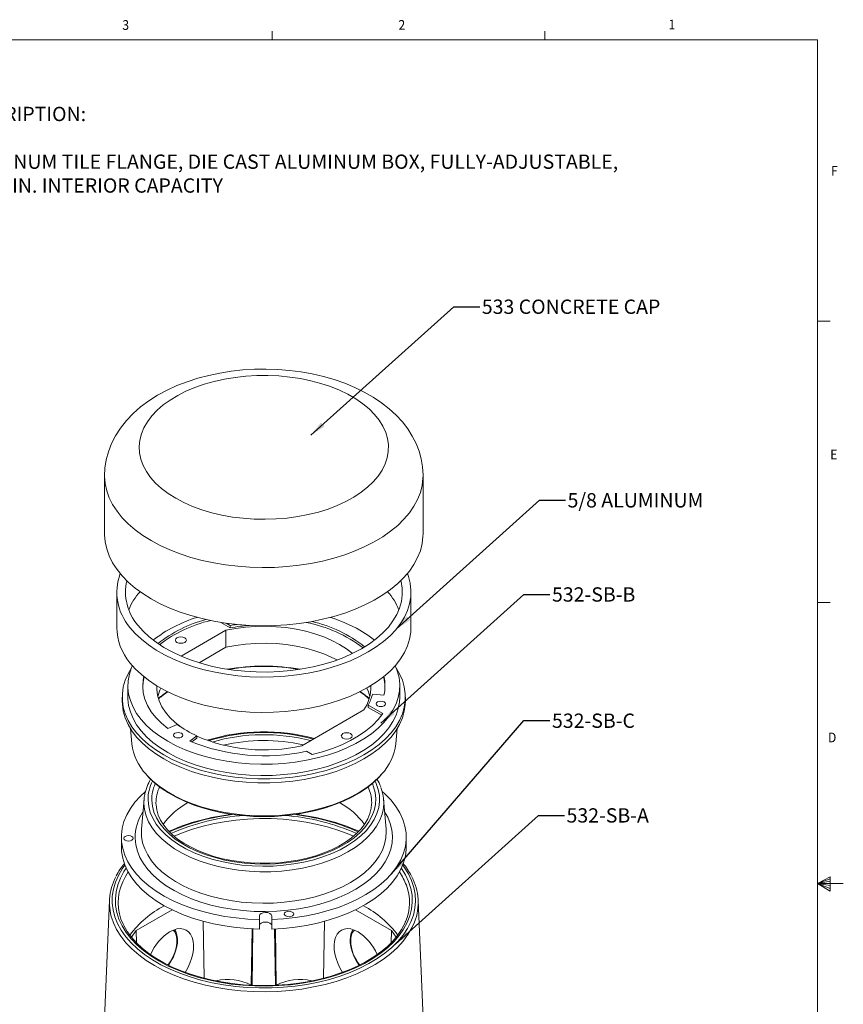
# Model space of a CAD drawing. Units: inches. Extents: x 0.3 to 21.8, y 0.2 to 16.9.
# Drawn here: x 13.8 to 21.8, y 7.4 to 16.9 of the extents above; entities that cross this region are included whole.
import ezdxf

# ---------------------------------------------------------------- set-up
doc = ezdxf.new("R2010")
doc.units = ezdxf.units.IN
doc.header["$MEASUREMENT"] = 0
doc.layers.add('01) Title Block Frame', color=7, linetype='Continuous')
doc.layers.add('NOTES', color=5, linetype='Continuous')
doc.layers.add('DRAWING', color=7, linetype='Continuous', lineweight=15)
doc.styles.add('SLDTEXTSTYLE0', font='TXT', dxfattribs={"width": 0.75})
doc.styles.add('SLDTEXTSTYLE1', font='TXT', dxfattribs={"width": 0.605})
doc.dimstyles.new('SLDDIMSTYLE2', dxfattribs={"dimtxt": 0.12, "dimasz": 0.156, "dimexe": 0, "dimexo": 0.0625, "dimgap": 0.03, "dimtad": 0, "dimtih": 1, "dimtoh": 1, "dimdec": 4, "dimzin": 12, "dimdsep": 46, "dimtxsty": 'Standard', "dimsah": 1, "dimcen": 0.09, "dimadec": 0, "dimazin": 0, "dimtfac": 1, "dimtdec": 0, "dimtofl": 0, "dimtmove": 0, "dimatfit": 3, "dimfxl": 1, "dimtolj": 1, "dimtzin": 12, "dimarcsym": 0})
doc.dimstyles.new('SLDDIMSTYLE6', dxfattribs={"dimtxt": 0.12, "dimasz": 0.156, "dimexe": 0, "dimexo": 0.0625, "dimgap": 0.03, "dimtad": 0, "dimtih": 1, "dimtoh": 1, "dimdec": 0, "dimzin": 12, "dimdsep": 46, "dimtxsty": 'Standard', "dimsah": 1, "dimcen": 0.09, "dimadec": 0, "dimazin": 0, "dimtfac": 1, "dimtdec": 4, "dimtofl": 0, "dimtmove": 0, "dimatfit": 3, "dimfxl": 1, "dimtolj": 1, "dimtzin": 12, "dimarcsym": 0})

# ---------------------------------------------------------------- blocks, each defined once
blk = doc.blocks.new('SW_NOTE_2')
at = {"color": 0, "linetype": 'Continuous', "lineweight": 0, "insert": (0, 0.1776), "char_height": 0.137795, "attachment_point": 1, "style": 'SLDTEXTSTYLE0'}
blk.add_mtext('DESCRIPTION:\\P\\PALUMINUM TILE FLANGE, DIE CAST ALUMINUM BOX, FULLY-ADJUSTABLE, \\P32 CU IN. INTERIOR CAPACITY', dxfattribs=at)

msp = doc.modelspace()

# ---------------------------------------------------------------- linework, layer by layer
at = {"layer": '01) Title Block Frame', "linetype": 'Continuous', "lineweight": 0}
for p, q in [((16.27288, 16.660601), (16.27288, 16.7454)), ((18.89788, 16.660601), (18.89788, 16.7454)), ((0.52288, 16.660601), (21.52288, 16.660601)), ((21.52288, 0.410601), (21.52288, 16.660601)), ((21.52288, 13.951601), (21.64788, 13.951601)), ((21.52288, 11.243601), (21.64788, 11.243601)), ((21.52288, 8.535601), (21.64687, 8.601141)), ((21.64687, 8.582675), (21.52288, 8.535601)), ((21.64687, 8.558725), (21.52288, 8.535601)), ((21.64687, 8.516351), (21.52288, 8.535601)), ((21.64687, 8.489637), (21.52288, 8.535601)), ((21.64687, 8.462331), (21.52288, 8.535601)), ((21.52288, 8.535601), (21.77288, 8.535601)), ((21.64687, 8.601141), (21.64687, 8.462331))]:
    msp.add_line(p, q, dxfattribs=at)
at = {"layer": '01) Title Block Frame', "linetype": 'Continuous', "lineweight": 15}
for p, q in [((15.691137, 16.660601), (21.52288, 16.660601)), ((21.52288, 16.660601), (21.52288, 12.139396))]:
    msp.add_line(p, q, dxfattribs=at)
at = {"layer": 'DRAWING', "linetype": 'Continuous', "lineweight": 15}
for p, q in [((14.659644, 12.464376), (14.659644, 11.903684)), ((17.726311, 11.903684), (17.726311, 12.464376)), ((14.776311, 11.342534), (14.776311, 11.002309)), ((17.609644, 11.002309), (17.609644, 11.342534)), ((15.870491, 10.999092), (15.780269, 11.051176)), ((15.870491, 11.020866), (15.831309, 11.043485)), ((15.870491, 10.999092), (15.870491, 11.020866)), ((15.395567, 10.725643), (15.828358, 10.975488)), ((15.828358, 10.81218), (15.828358, 10.975488)), ((15.568832, 10.662358), (15.828358, 10.81218)), ((14.883885, 10.441159), (14.883885, 10.332287)), ((17.50207, 10.332287), (17.50207, 10.441159)), ((17.23823, 10.359834), (17.349191, 10.351201)), ((14.829644, 10.332287), (14.829644, 10.292944)), ((17.339815, 10.172644), (17.197169, 10.254992)), ((17.197169, 10.233217), (17.197169, 10.254992)), ((17.556311, 10.292944), (17.556311, 10.332287)), ((17.156281, 10.208894), (16.557597, 9.863282)), ((17.328673, 10.157301), (17.197169, 10.233217)), ((15.269403, 10.029653), (15.358038, 10.069145)), ((14.907662, 10.030521), (14.922428, 9.880916)), ((15.548561, 9.959159), (15.480152, 9.907991)), ((15.548561, 9.937384), (15.548561, 9.959159)), ((17.463528, 9.880916), (17.478293, 10.030521)), ((15.548561, 9.937384), (15.498535, 9.899966)), ((16.603375, 9.810702), (16.65811, 9.779104)), ((15.039785, 9.348887), (15.015241, 9.060856)), ((15.154311, 9.313336), (15.154397, 9.306141)), ((17.231337, 9.299288), (17.231644, 9.313874)), ((17.370714, 9.060856), (17.34617, 9.348887)), ((17.372041, 9.036189), (17.370714, 9.060856)), ((14.820978, 8.981814), (14.820978, 8.889273)), ((17.564978, 8.889273), (17.564978, 8.981814)), ((14.706014, 8.374216), (14.641016, 6.854857)), ((17.744939, 6.854857), (17.679941, 8.374216)), ((15.310809, 8.282664), (14.964849, 8.082945)), ((17.421106, 8.082945), (17.075146, 8.282664)), ((15.617645, 7.624904), (15.60944, 8.172444)), ((16.151167, 8.223973), (16.151924, 8.19013)), ((16.151924, 8.19013), (16.151924, 8.097589)), ((16.269389, 8.191005), (16.268633, 8.224848)), ((16.268633, 8.132306), (16.268633, 8.224848)), ((16.269389, 8.098464), (16.269389, 8.191005)), ((16.76831, 7.624903), (16.776515, 8.172444)), ((14.966912, 7.965488), (14.964849, 8.082945)), ((16.072667, 7.557917), (16.080788, 8.099887)), ((16.080575, 7.553352), (16.08876, 8.099523)), ((16.269389, 8.098464), (16.268633, 8.132306)), ((16.30538, 7.553352), (16.297196, 8.099523)), ((16.313289, 7.557917), (16.305167, 8.099887)), ((17.41906, 7.96646), (17.421106, 8.082945)), ((17.467741, 8.020227), (17.421106, 8.082945))]:
    msp.add_line(p, q, dxfattribs=at)
at = {"layer": 'DRAWING', "linetype": 'Continuous', "lineweight": 15, "flags": 128}
for points in [[(17.725985, 12.463813), (17.726286, 12.47045), (17.721501, 12.548278), (17.708583, 12.624996), (17.687736, 12.700239), (17.659113, 12.773757), (17.622806, 12.845339), (17.578856, 12.914779), (17.527278, 12.981846), (17.46811, 13.046251), (17.40148, 13.107631), (17.327667, 13.165559), (17.247126, 13.219584), (17.160461, 13.269287), (17.068367, 13.314327), (16.971611, 13.35444), (16.870889, 13.389475), (16.76682, 13.419353), (16.659986, 13.444031), (16.55094, 13.463482), (16.44022, 13.477691), (16.328353, 13.486647), (16.215864, 13.490346), (16.10327, 13.488784), (15.991098, 13.481965), (15.879881, 13.469895), (15.770126, 13.452581), (15.662333, 13.430031), (15.557001, 13.402246), (15.45463, 13.369223), (15.355729, 13.330956), (15.260834, 13.287437), (15.170521, 13.238675), (15.085428, 13.18472), (15.006359, 13.125779), (14.934097, 13.06217), (14.869407, 12.994377), (14.812945, 12.92304), (14.765177, 12.848882), (14.726342, 12.772637), (14.696492, 12.694984), (14.675541, 12.616532), (14.663329, 12.537821), (14.659887, 12.464148)], [(15.34445, 12.246711), (15.272777, 12.29192), (15.208306, 12.34061), (15.151542, 12.392398), (15.102928, 12.446879), (15.062846, 12.503628), (15.031608, 12.5622), (15.009459, 12.622136), (14.996573, 12.682968), (14.993051, 12.744219), (14.99892, 12.80541), (15.014134, 12.866062), (15.038573, 12.925701), (15.072048, 12.983859), (15.114296, 13.040082), (15.164985, 13.09393), (15.22372, 13.14498), (15.290041, 13.192834), (15.363428, 13.237117), (15.443308, 13.277483), (15.529055, 13.313615), (15.619998, 13.34523), (15.715426, 13.372082), (15.814591, 13.39396), (15.916717, 13.410693), (16.021005, 13.42215), (16.12664, 13.428242), (16.232793, 13.42892), (16.338635, 13.424179), (16.443337, 13.414056), (16.54608, 13.398632), (16.646059, 13.378025), (16.742492, 13.352399), (16.834624, 13.321952), (16.921735, 13.286924), (17.003142, 13.247589), (17.078209, 13.204254), (17.146347, 13.157258), (17.207024, 13.10697), (17.259764, 13.053784), (17.304156, 12.998114), (17.339851, 12.940397), (17.36657, 12.881085), (17.384105, 12.820642), (17.392317, 12.759541), (17.391143, 12.69826), (17.380591, 12.637278), (17.360745, 12.577074), (17.331759, 12.518118), (17.293861, 12.460871), (17.247347, 12.405782), (17.192581, 12.353282), (17.129992, 12.303781), (17.060069, 12.257667), (16.983361, 12.215301), (16.900466, 12.177015), (16.812034, 12.143108), (16.718758, 12.113846), (16.621366, 12.089457), (16.520622, 12.070132), (16.417314, 12.056024), (16.312249, 12.047241), (16.206252, 12.043853), (16.10015, 12.045886), (15.994775, 12.053325), (15.890951, 12.066111), (15.789491, 12.084144), (15.691189, 12.107284), (15.596814, 12.135348), (15.507104, 12.168117), (15.422763, 12.205335), (15.34445, 12.246711)], [(15.108747, 11.838463), (15.027988, 11.888848), (14.954235, 11.942695), (14.887932, 11.99968), (14.829478, 12.059459), (14.779224, 12.121673), (14.737472, 12.185949), (14.704474, 12.251898), (14.680428, 12.319126), (14.665479, 12.387227), (14.659716, 12.455793), (14.659644, 12.464213)], [(17.726311, 12.463994), (17.725662, 12.43863), (17.717598, 12.370143), (17.700364, 12.302221), (17.674064, 12.235275), (17.638857, 12.169707), (17.594954, 12.105911), (17.54262, 12.044271), (17.482169, 11.985158), (17.413964, 11.928926), (17.338416, 11.875915), (17.25598, 11.826443), (17.16715, 11.780807), (17.072462, 11.739283), (16.972484, 11.702119), (16.867818, 11.66954), (16.759094, 11.641741), (16.646965, 11.618889), (16.532105, 11.601122), (16.415207, 11.588547), (16.296971, 11.581239), (16.17811, 11.579243), (16.059339, 11.582569), (15.941371, 11.591199), (15.824917, 11.605081), (15.710676, 11.62413), (15.599335, 11.648233), (15.491565, 11.677244), (15.388014, 11.710989), (15.289303, 11.749265), (15.196027, 11.791841), (15.108747, 11.838463)], [(15.108747, 11.277771), (15.027988, 11.328157), (14.954235, 11.382004), (14.887932, 11.438988), (14.829478, 11.498767), (14.779224, 11.560982), (14.737472, 11.625257), (14.704474, 11.691207), (14.680428, 11.758435), (14.665479, 11.826536), (14.659716, 11.895101), (14.659644, 11.903684)], [(17.726311, 11.903684), (17.725662, 11.877939), (17.717598, 11.809451), (17.700364, 11.74153), (17.674064, 11.674584), (17.638857, 11.609016), (17.594954, 11.54522), (17.54262, 11.48358), (17.482169, 11.424466), (17.413964, 11.368235), (17.338416, 11.315224), (17.25598, 11.265752), (17.16715, 11.220116), (17.072462, 11.178592), (16.972484, 11.141428), (16.867818, 11.108849), (16.759094, 11.081049), (16.646965, 11.058198), (16.532105, 11.040431), (16.415207, 11.027856), (16.296971, 11.020548), (16.17811, 11.018551), (16.059339, 11.021878), (15.941371, 11.030508), (15.824917, 11.044389), (15.710676, 11.063439), (15.599335, 11.087541), (15.491565, 11.116552), (15.388014, 11.150297), (15.289303, 11.188573), (15.196027, 11.23115), (15.108747, 11.277771)], [(14.903751, 11.003533), (14.955185, 10.944745), (15.014645, 10.888536), (15.081748, 10.835272), (15.156057, 10.785298), (15.237091, 10.738937), (15.324324, 10.696491), (15.417191, 10.658235), (15.51509, 10.624417), (15.617384, 10.595256), (15.723412, 10.570942), (15.832485, 10.551631), (15.943895, 10.53745), (16.056922, 10.52849), (16.17083, 10.52481), (16.284882, 10.526433), (16.398339, 10.533348), (16.510463, 10.545512), (16.620528, 10.562844), (16.727821, 10.585233), (16.831644, 10.612534), (16.931326, 10.644568), (17.02622, 10.68113), (17.115709, 10.721981), (17.199214, 10.766856), (17.276194, 10.815465), (17.346148, 10.867492), (17.408623, 10.9226), (17.463215, 10.980431), (17.509569, 11.040611), (17.547384, 11.102748), (17.576415, 11.166441), (17.596474, 11.231276), (17.607431, 11.296833), (17.609214, 11.362686), (17.601813, 11.428408), (17.585275, 11.493573), (17.575537, 11.520911)], [(14.979588, 11.023474), (15.030092, 10.965979), (15.088752, 10.911125), (15.155157, 10.859297), (15.228842, 10.810859), (15.30929, 10.76615), (15.395936, 10.725484), (15.488173, 10.689146), (15.585353, 10.657391), (15.686796, 10.630442), (15.791789, 10.608487), (15.899596, 10.591682), (16.009461, 10.580143), (16.120613, 10.573952), (16.232273, 10.573152), (16.343657, 10.577748), (16.453985, 10.587709), (16.562481, 10.602965), (16.668386, 10.623408), (16.770956, 10.648895), (16.869472, 10.679248), (16.963243, 10.714253), (17.051611, 10.753665), (17.133956, 10.797207), (17.209701, 10.844575), (17.278314, 10.895435), (17.339315, 10.949432), (17.392275, 11.006186), (17.436822, 11.065299), (17.472645, 11.126357), (17.499492, 11.188931), (17.517175, 11.252582), (17.525569, 11.316864), (17.524617, 11.381327), (17.514323, 11.445517), (17.512544, 11.452861)], [(14.903751, 10.663308), (14.955185, 10.604519), (15.014645, 10.548311), (15.081748, 10.495047), (15.156057, 10.445072), (15.237091, 10.398712), (15.324324, 10.356266), (15.417191, 10.31801), (15.51509, 10.284192), (15.617384, 10.255031), (15.723412, 10.230716), (15.832485, 10.211406), (15.943895, 10.197225), (16.056922, 10.188265), (16.17083, 10.184585), (16.284882, 10.186207), (16.398339, 10.193123), (16.510463, 10.205286), (16.620528, 10.222619), (16.727821, 10.245008), (16.831644, 10.272308), (16.931326, 10.304343), (17.02622, 10.340904), (17.115709, 10.381755), (17.199214, 10.426631), (17.276194, 10.475239), (17.346148, 10.527266), (17.408623, 10.582374), (17.463215, 10.640206), (17.509569, 10.700385), (17.547384, 10.762523), (17.576415, 10.826216), (17.596474, 10.891051), (17.607431, 10.956607), (17.609644, 11.002309)], [(15.828358, 10.975488), (15.921978, 10.993041), (16.018073, 11.005355), (16.115766, 11.012318), (16.214163, 11.013865), (16.312368, 11.009983), (16.409481, 11.000707), (16.504618, 10.986121), (16.596908, 10.96636), (16.685509, 10.941603), (16.769612, 10.912076), (16.848448, 10.87805), (16.921298, 10.839835), (16.987496, 10.79778), (17.046437, 10.752268), (17.047263, 10.751561)], [(15.356757, 10.858855), (15.373952, 10.852222), (15.394234, 10.849893), (15.414516, 10.852222), (15.43171, 10.858855), (15.443199, 10.868781), (15.447234, 10.88049), (15.443199, 10.892198), (15.43171, 10.902125), (15.414516, 10.908757), (15.394234, 10.911086), (15.373952, 10.908757), (15.356757, 10.902125), (15.345268, 10.892198), (15.341234, 10.88049), (15.345268, 10.868781), (15.356757, 10.858855)], [(17.118646, 10.975536), (17.193813, 10.928293), (17.258735, 10.880005)], [(15.828358, 10.81218), (15.921978, 10.829733), (16.018073, 10.842047), (16.115766, 10.84901), (16.214163, 10.850557), (16.312368, 10.846675), (16.409481, 10.837399), (16.504618, 10.822813), (16.596908, 10.803052), (16.685509, 10.778295), (16.769612, 10.748768), (16.848448, 10.714742), (16.898372, 10.689358)], [(17.458429, 10.634663), (17.478253, 10.584658), (17.494704, 10.521217), (17.501775, 10.4572), (17.499417, 10.393066), (17.487645, 10.32928), (17.466546, 10.266299), (17.43627, 10.204579), (17.397036, 10.144563), (17.349127, 10.086683), (17.292888, 10.031358), (17.228725, 9.978986), (17.157098, 9.929943), (17.078525, 9.884584), (16.993572, 9.843235), (16.90285, 9.806194), (16.807014, 9.773728), (16.706754, 9.746071), (16.602791, 9.723422), (16.495877, 9.705944), (16.386779, 9.693763), (16.276286, 9.686968), (16.165192, 9.685606), (16.054298, 9.689689), (15.944403, 9.699185), (15.8363, 9.714028), (15.730766, 9.734109), (15.628563, 9.759285), (15.530426, 9.789374), (15.437063, 9.824159), (15.349146, 9.863389), (15.26731, 9.906782), (15.192142, 9.954026), (15.124186, 10.004779), (15.06393, 10.058676), (15.011809, 10.115329), (14.968199, 10.17433), (14.933413, 10.235253), (14.907702, 10.29766), (14.891252, 10.361101), (14.88418, 10.425119), (14.886539, 10.489252), (14.89831, 10.553038), (14.91941, 10.616019), (14.927526, 10.634663)], [(17.469542, 10.608579), (17.499634, 10.556857), (17.527295, 10.493799), (17.545841, 10.429638), (17.555146, 10.364811), (17.555146, 10.299763), (17.545841, 10.234937), (17.527295, 10.170775), (17.499634, 10.107717), (17.463047, 10.046193), (17.417784, 9.986624), (17.364155, 9.929415), (17.302525, 9.874959), (17.233316, 9.823627), (17.157, 9.775769), (17.074099, 9.731713), (16.985179, 9.691759), (16.890848, 9.656181), (16.791749, 9.625221), (16.68856, 9.599092), (16.581986, 9.57797), (16.472755, 9.562002), (16.361612, 9.551295), (16.249317, 9.545924), (16.136638, 9.545924), (16.024343, 9.551295), (15.913201, 9.562002), (15.803969, 9.57797), (15.697395, 9.599092), (15.594206, 9.625221), (15.495108, 9.656181), (15.400776, 9.691759), (15.311856, 9.731713), (15.228955, 9.775769), (15.15264, 9.823627), (15.083431, 9.874959), (15.021801, 9.929415), (14.968171, 9.986624), (14.922908, 10.046193), (14.886322, 10.107717), (14.85866, 10.170775), (14.840114, 10.234937), (14.830809, 10.299763), (14.830809, 10.364811), (14.840114, 10.429638), (14.85866, 10.493799), (14.886322, 10.556857), (14.916413, 10.608579)], [(15.036496, 10.529957), (15.030246, 10.49643), (15.026373, 10.434238), (15.032459, 10.372105), (15.048455, 10.310561), (15.074222, 10.250133), (15.109541, 10.191335), (15.154111, 10.134671), (15.20755, 10.080623), (15.269403, 10.029653)], [(15.041086, 10.526234), (15.030246, 10.474656), (15.026463, 10.430272)], [(15.405398, 10.036186), (15.39846, 10.04099), (15.339518, 10.086501), (15.288371, 10.135053), (15.245486, 10.186201), (15.211254, 10.239479), (15.185989, 10.2944), (15.16992, 10.350462), (15.163196, 10.407154), (15.163622, 10.440417)], [(17.113445, 10.384128), (17.164458, 10.349282), (17.205033, 10.316467)], [(17.184077, 10.417945), (17.199966, 10.381061), (17.21322, 10.337731)], [(17.556311, 10.292944), (17.555146, 10.260419), (17.545841, 10.195593), (17.527295, 10.131432), (17.499634, 10.068374), (17.463047, 10.00685), (17.417784, 9.94728), (17.364155, 9.890072), (17.302525, 9.835616), (17.233316, 9.784283), (17.157, 9.736425), (17.074099, 9.692369), (16.985179, 9.652416), (16.890848, 9.616838), (16.791749, 9.585878), (16.68856, 9.559748), (16.581986, 9.538627), (16.472755, 9.522659), (16.361612, 9.511952), (16.249317, 9.50658), (16.136638, 9.50658), (16.024343, 9.511952), (15.913201, 9.522659), (15.803969, 9.538627), (15.697395, 9.559748), (15.594206, 9.585878), (15.495108, 9.616838), (15.400776, 9.652416), (15.311856, 9.692369), (15.228955, 9.736425), (15.15264, 9.784283), (15.083431, 9.835616), (15.021801, 9.890072), (14.968171, 9.94728), (14.922908, 10.00685), (14.886322, 10.068374), (14.85866, 10.131432), (14.840114, 10.195593), (14.830809, 10.260419), (14.829644, 10.292944)], [(17.50207, 10.332287), (17.499417, 10.284194), (17.487645, 10.220408), (17.466546, 10.157427), (17.43627, 10.095707), (17.397036, 10.03569), (17.349127, 9.977811), (17.292888, 9.922486), (17.228725, 9.870114), (17.157098, 9.821071), (17.078525, 9.775712), (16.993572, 9.734363), (16.90285, 9.697322), (16.807014, 9.664856), (16.706754, 9.637199), (16.602791, 9.61455), (16.495877, 9.597072), (16.386779, 9.584891), (16.276286, 9.578096), (16.165192, 9.576734), (16.054298, 9.580817), (15.944403, 9.590313), (15.8363, 9.605156), (15.730766, 9.625237), (15.628563, 9.650413), (15.530426, 9.680502), (15.437063, 9.715287), (15.349146, 9.754517), (15.26731, 9.79791), (15.192142, 9.845154), (15.124186, 9.895907), (15.06393, 9.949804), (15.011809, 10.006457), (14.968199, 10.065458), (14.933413, 10.126381), (14.907702, 10.188788), (14.891252, 10.252229), (14.88418, 10.316246), (14.883885, 10.332287)], [(17.287836, 10.248339), (17.302543, 10.242666), (17.319891, 10.240674), (17.337239, 10.242666), (17.351947, 10.248339), (17.361774, 10.256829), (17.365224, 10.266844), (17.361774, 10.276859), (17.351947, 10.285349), (17.337239, 10.291022), (17.319891, 10.293014), (17.302543, 10.291022), (17.287836, 10.285349), (17.278009, 10.276859), (17.274558, 10.266844), (17.278009, 10.256829), (17.287836, 10.248339)], [(16.65811, 9.779104), (16.758103, 9.805561), (16.853632, 9.837039), (16.943942, 9.87329), (17.028319, 9.914026), (17.106098, 9.958927), (17.176663, 10.007637), (17.239457, 10.059771), (17.293985, 10.114919), (17.339815, 10.172644)], [(15.335964, 9.946416), (15.350671, 9.940743), (15.36802, 9.938751), (15.385368, 9.940743), (15.400075, 9.946416), (15.409902, 9.954906), (15.413353, 9.964921), (15.409902, 9.974936), (15.400075, 9.983426), (15.385368, 9.989099), (15.36802, 9.991091), (15.350671, 9.989099), (15.335964, 9.983426), (15.326137, 9.974936), (15.322686, 9.964921), (15.326137, 9.954906), (15.335964, 9.946416)], [(16.954245, 9.936645), (16.971439, 9.930012), (16.991722, 9.927683), (17.012004, 9.930012), (17.029198, 9.936645), (17.040687, 9.946571), (17.044722, 9.95828), (17.040687, 9.969988), (17.029198, 9.979914), (17.012004, 9.986547), (16.991722, 9.988876), (16.971439, 9.986547), (16.954245, 9.979914), (16.942756, 9.969988), (16.938722, 9.95828), (16.942756, 9.946571), (16.954245, 9.936645)], [(15.059422, 9.588782), (15.066627, 9.580754), (15.121717, 9.526123), (15.184739, 9.474428), (15.255225, 9.426052), (15.332654, 9.381354), (15.416452, 9.340663), (15.506, 9.304281), (15.600634, 9.272478), (15.699653, 9.24549), (15.802325, 9.223515), (15.907889, 9.206716), (16.015563, 9.195219), (16.124551, 9.189107), (16.234046, 9.188427), (16.343237, 9.193183), (16.451315, 9.203341), (16.557481, 9.218824), (16.660948, 9.239519), (16.76095, 9.265271), (16.856747, 9.295892), (16.94763, 9.331152), (17.032926, 9.370793), (17.112003, 9.41452), (17.184275, 9.462009), (17.249209, 9.512909), (17.306323, 9.566843), (17.326699, 9.58897)], [(15.063131, 9.582332), (15.08947, 9.552851), (15.144333, 9.501989), (15.206077, 9.453907), (15.27428, 9.408928), (15.348476, 9.367347), (15.428162, 9.329432), (15.512808, 9.295419), (15.60186, 9.265519), (15.694735, 9.239915), (15.790832, 9.218765), (15.889527, 9.202197), (15.990181, 9.190313), (16.092145, 9.183188), (16.194759, 9.180863), (16.297361, 9.183355), (16.399286, 9.190646), (16.499876, 9.202692), (16.598482, 9.219418), (16.694467, 9.240722), (16.787211, 9.266473), (16.876115, 9.296514), (16.960603, 9.330665), (17.040126, 9.368718), (17.114163, 9.410444), (17.182226, 9.455594), (17.243856, 9.503892), (17.298624, 9.555034), (17.323017, 9.582579)], [(15.078387, 9.338237), (15.084312, 9.27976), (15.099424, 9.221837), (15.123598, 9.164947), (15.156632, 9.109561), (15.198255, 9.05614), (15.248119, 9.005124), (15.305814, 8.956938), (15.370859, 8.91198), (15.442717, 8.870623), (15.520792, 8.833209), (15.604436, 8.800049), (15.692958, 8.771417), (15.785623, 8.747551), (15.881663, 8.728649), (15.980283, 8.714866), (16.080665, 8.706318), (16.181978, 8.703074), (16.283383, 8.705163), (16.384038, 8.712566), (16.48311, 8.725222), (16.579777, 8.743027), (16.67324, 8.765833), (16.762723, 8.793451), (16.847485, 8.825651), (16.926824, 8.862168), (17.000081, 8.902699), (17.066651, 8.946907), (17.125981, 8.994427), (17.17758, 9.044864), (17.22102, 9.097801), (17.255942, 9.152799), (17.282055, 9.209403), (17.299145, 9.267143), (17.307068, 9.325541), (17.305759, 9.384112), (17.295229, 9.442373), (17.275566, 9.499839), (17.265642, 9.52155)], [(17.23917, 9.498181), (17.250634, 9.468842), (17.26567, 9.411984), (17.271555, 9.354567), (17.268237, 9.297082), (17.255746, 9.240019), (17.234188, 9.183864), (17.203746, 9.129098), (17.164681, 9.076186), (17.117326, 9.025581), (17.062084, 8.977715), (16.999428, 8.932995), (16.929891, 8.891803), (16.854067, 8.854491), (16.772603, 8.821377), (16.686194, 8.792743), (16.595577, 8.768834), (16.501525, 8.749854), (16.40484, 8.735964), (16.306349, 8.727284), (16.206889, 8.723887), (16.107311, 8.725802), (16.008464, 8.733013), (15.911192, 8.745458), (15.816323, 8.763032), (15.724668, 8.785583), (15.637008, 8.812921), (15.554092, 8.844811), (15.476626, 8.880982), (15.405272, 8.921125), (15.340638, 8.964897), (15.283277, 9.011925), (15.233676, 9.061808), (15.19226, 9.11412), (15.159382, 9.168415), (15.135322, 9.22423), (15.120285, 9.281088), (15.114401, 9.338505), (15.114401, 9.338505)], [(16.151924, 8.19013), (16.038925, 8.194784), (15.926977, 8.204804), (15.816843, 8.220121), (15.709273, 8.240631), (15.605001, 8.266195), (15.504737, 8.296637), (15.409166, 8.331751), (15.318938, 8.371296), (15.234669, 8.415004), (15.156934, 8.462577), (15.086263, 8.513689), (15.023136, 8.567993), (14.967986, 8.625118), (14.921187, 8.684675), (14.883059, 8.746258), (14.853861, 8.809447), (14.833793, 8.873811), (14.822992, 8.938912), (14.821531, 9.004305), (14.82942, 9.069544), (14.846605, 9.134185), (14.87297, 9.197788), (14.908334, 9.259918), (14.952457, 9.320152), (15.005037, 9.37808), (15.053356, 9.422844)], [(15.038487, 9.307542), (15.041799, 9.367319), (15.046092, 9.392997)], [(17.332697, 9.422759), (17.362819, 9.395636), (17.41797, 9.33851), (17.464769, 9.278953), (17.502897, 9.21737), (17.532094, 9.154182), (17.552162, 9.089817), (17.562963, 9.024717), (17.564424, 8.959324), (17.556535, 8.894085), (17.53935, 8.829443), (17.512985, 8.765841), (17.477621, 8.703711), (17.433498, 8.643476), (17.380918, 8.585549), (17.320239, 8.530323), (17.251875, 8.478176), (17.176291, 8.429462), (17.094003, 8.384514), (17.005572, 8.343638), (16.911602, 8.307113), (16.812732, 8.275188), (16.709636, 8.24808), (16.603018, 8.225975), (16.493605, 8.209023), (16.382142, 8.19734), (16.269389, 8.191005)], [(17.341089, 9.245646), (17.331574, 9.205593), (17.309826, 9.147119), (17.279085, 9.090005), (17.239599, 9.034712), (17.191687, 8.981684), (17.135733, 8.93135), (17.072189, 8.884114), (17.001566, 8.840356), (16.924433, 8.800428), (16.841411, 8.764653), (16.753168, 8.733319), (16.660414, 8.706676), (16.563897, 8.684941), (16.464394, 8.668288), (16.362705, 8.656851), (16.25965, 8.650722), (16.156057, 8.649951), (16.052763, 8.654543), (15.950597, 8.664462), (15.850382, 8.679628), (15.752926, 8.699919), (15.659013, 8.725172), (15.569399, 8.755182), (15.484806, 8.789709), (15.405915, 8.828474), (15.333361, 8.871166), (15.267727, 8.917441), (15.209544, 8.966925), (15.159278, 9.019222), (15.117335, 9.073909), (15.084053, 9.130546), (15.059699, 9.188677), (15.044469, 9.247835), (15.038487, 9.307542)], [(17.23057, 9.300412), (17.227471, 9.262279), (17.214993, 9.211066), (17.194349, 9.160662), (17.165814, 9.111552), (17.129688, 9.064087), (17.086258, 9.018568), (17.035826, 8.975296), (16.978734, 8.934591), (16.915383, 8.896781), (16.84625, 8.862197), (16.771863, 8.831142), (16.692799, 8.803894), (16.609684, 8.780699), (16.523182, 8.761768), (16.433991, 8.747273), (16.342834, 8.737346), (16.25045, 8.732077), (16.157591, 8.731516), (16.065011, 8.735668), (15.97347, 8.744497), (15.883713, 8.757923), (15.796471, 8.775825), (15.712454, 8.79804), (15.632344, 8.824362), (15.55679, 8.854547), (15.486396, 8.888311), (15.421717, 8.925336), (15.363249, 8.965272), (15.311419, 9.007745), (15.266591, 9.052359), (15.229035, 9.098734), (15.198943, 9.146527), (15.17645, 9.195463), (15.161682, 9.245346), (15.154937, 9.293883), (15.154391, 9.306737)], [(17.356499, 9.227673), (17.38554, 9.175835), (17.410294, 9.115094), (17.425784, 9.053339), (17.431891, 8.991039), (17.428569, 8.92867), (17.415844, 8.866704), (17.393812, 8.805615), (17.362641, 8.745867), (17.322568, 8.687914), (17.273898, 8.632199), (17.217002, 8.579144), (17.152312, 8.529153), (17.080321, 8.482608), (17.001577, 8.439862), (16.916679, 8.40124), (16.826273, 8.367037), (16.731048, 8.337513), (16.631727, 8.312892), (16.529067, 8.293363), (16.42385, 8.279072), (16.316875, 8.27013), (16.208957, 8.266605), (16.100918, 8.268522), (15.99358, 8.275869), (15.887758, 8.288587), (15.78426, 8.306582), (15.683873, 8.329716), (15.58736, 8.357812), (15.495456, 8.390658), (15.408861, 8.428002), (15.328233, 8.469562), (15.254186, 8.51502), (15.187285, 8.56403), (15.128037, 8.616221), (15.076894, 8.671193), (15.034245, 8.72853), (15.000415, 8.787794), (14.975661, 8.848535), (14.960171, 8.91029), (14.954064, 8.972589), (14.954064, 8.972589)], [(17.055122, 8.991516), (17.010606, 9.01073), (16.914967, 9.047014), (16.814523, 9.078676), (16.709943, 9.105506), (16.601922, 9.127327), (16.49118, 9.143992), (16.378454, 9.15539), (16.264493, 9.161447), (16.150056, 9.16212), (16.035905, 9.157407), (15.9228, 9.147339), (15.811492, 9.131981), (15.702723, 9.111437), (15.597216, 9.085844), (15.495674, 9.055371), (15.398773, 9.020222), (15.331084, 8.991629)], [(15.015241, 9.060856), (15.014396, 9.048747), (15.014398, 9.006044)], [(15.014398, 9.006044), (15.015741, 8.988532), (15.0263, 8.92862), (15.04599, 8.869482), (15.074656, 8.81158), (15.112075, 8.755367), (15.157954, 8.701283), (15.211932, 8.649752), (15.273589, 8.601176), (15.342441, 8.555936), (15.41795, 8.514386), (15.499525, 8.476851), (15.586526, 8.443625), (15.678274, 8.414968), (15.774051, 8.391104), (15.873106, 8.37222), (15.974664, 8.358464), (16.077931, 8.349943), (16.182098, 8.346724), (16.286351, 8.348833), (16.389873, 8.356252), (16.491853, 8.368924), (16.591495, 8.38675), (16.688018, 8.409589), (16.780666, 8.437264), (16.868715, 8.469558), (16.951475, 8.506218), (17.028299, 8.546956), (17.098586, 8.591455), (17.161785, 8.639366), (17.217402, 8.690314), (17.265001, 8.7439), (17.30421, 8.799704), (17.334722, 8.857291), (17.356299, 8.91621), (17.368771, 8.975998), (17.372041, 9.036189)], [(14.845521, 8.971781), (14.849195, 8.961793), (14.859211, 8.953376), (14.874044, 8.947813), (14.891435, 8.945951), (14.908738, 8.948072), (14.923317, 8.953854), (14.932953, 8.962417), (14.93618, 8.972456), (14.932506, 8.982445), (14.92249, 8.990861), (14.907657, 8.996424), (14.890266, 8.998287), (14.872964, 8.996166), (14.858384, 8.990384), (14.848748, 8.981821), (14.845521, 8.971781)], [(16.151924, 8.097589), (16.038925, 8.102243), (15.926977, 8.112263), (15.816843, 8.12758), (15.709273, 8.14809), (15.605001, 8.173654), (15.504737, 8.204096), (15.409166, 8.23921), (15.318938, 8.278755), (15.234669, 8.322463), (15.156934, 8.370035), (15.086263, 8.421148), (15.023136, 8.475452), (14.967986, 8.532577), (14.921187, 8.592134), (14.883059, 8.653717), (14.853861, 8.716906), (14.833793, 8.78127), (14.822992, 8.84637), (14.820978, 8.889273)], [(17.564978, 8.889273), (17.564424, 8.866783), (17.556535, 8.801543), (17.53935, 8.736902), (17.512985, 8.673299), (17.477621, 8.611169), (17.433498, 8.550935), (17.380918, 8.493008), (17.320239, 8.437782), (17.251875, 8.385634), (17.176291, 8.33692), (17.094003, 8.291972), (17.005572, 8.251096), (16.911602, 8.214571), (16.812732, 8.182646), (16.709636, 8.155539), (16.603018, 8.133434), (16.493605, 8.116482), (16.382142, 8.104799), (16.269389, 8.098464)], [(14.855398, 8.712973), (14.82993, 8.67728), (14.792503, 8.613804), (14.763931, 8.548812), (14.744394, 8.482716), (14.734015, 8.415932), (14.732861, 8.348883), (14.740937, 8.281994), (14.758194, 8.215686), (14.784522, 8.150379), (14.819755, 8.086487), (14.86367, 8.024412), (14.915989, 7.964548), (14.976381, 7.907272), (15.044466, 7.852948), (15.119811, 7.801918), (15.201942, 7.754505), (15.290338, 7.711009), (15.384441, 7.671705), (15.483655, 7.636841), (15.587354, 7.606638), (15.694883, 7.581286), (15.80556, 7.560947), (15.918687, 7.545748), (16.033548, 7.535786), (16.149416, 7.531123), (16.265561, 7.53179), (16.381246, 7.537781), (16.495741, 7.54906), (16.608322, 7.565554), (16.718277, 7.58716), (16.824911, 7.613741), (16.927549, 7.645128), (17.025544, 7.681124), (17.118274, 7.7215), (17.205155, 7.766002), (17.285636, 7.814348), (17.359209, 7.866233), (17.425409, 7.921328), (17.483817, 7.979286), (17.534064, 8.039739), (17.575832, 8.102305), (17.608857, 8.166589), (17.632931, 8.232185), (17.647901, 8.298678), (17.653672, 8.365647), (17.650208, 8.432669), (17.637532, 8.499321), (17.615722, 8.56518), (17.584917, 8.629831), (17.545312, 8.692864), (17.530557, 8.712973)], [(17.517998, 8.683783), (17.519141, 8.682149), (17.557788, 8.619547), (17.587584, 8.555352), (17.608336, 8.489981), (17.619908, 8.423858), (17.622226, 8.357413), (17.615275, 8.291075), (17.5991, 8.225274), (17.573806, 8.160439), (17.539556, 8.096989), (17.496574, 8.035336), (17.445137, 7.975879), (17.385579, 7.919004), (17.318287, 7.86508), (17.243697, 7.814458), (17.162292, 7.767464), (17.074601, 7.724404), (16.981192, 7.685557), (16.882672, 7.651175), (16.779679, 7.621481), (16.67288, 7.596668), (16.562969, 7.576896), (16.450659, 7.562294), (16.336678, 7.552956), (16.221764, 7.548943), (16.106664, 7.550281), (15.992124, 7.556962), (15.878886, 7.568942), (15.767686, 7.586143), (15.659243, 7.608453), (15.554262, 7.635729), (15.453423, 7.667793), (15.357381, 7.704437), (15.266758, 7.745424), (15.182141, 7.790487), (15.104081, 7.839335), (15.033082, 7.891651), (14.969605, 7.947095), (14.914063, 8.005308), (14.866815, 8.065912), (14.828167, 8.128515), (14.798371, 8.19271), (14.77762, 8.25808), (14.766047, 8.324203), (14.763729, 8.390649), (14.77068, 8.456987), (14.786855, 8.522787), (14.812149, 8.587623), (14.846399, 8.651073), (14.867958, 8.683783)], [(14.88643, 8.647558), (14.85965, 8.604469), (14.834296, 8.554311)], [(16.268633, 8.224848), (16.263872, 8.23779), (16.250895, 8.248695), (16.231676, 8.255903), (16.209143, 8.258316), (16.186724, 8.255568), (16.167834, 8.248076), (16.155348, 8.236982), (16.151167, 8.223973)], [(16.3903, 8.242879), (16.393974, 8.23289), (16.40399, 8.224474), (16.418823, 8.218911), (16.436214, 8.217048), (16.453517, 8.219169), (16.468096, 8.224951), (16.477732, 8.233514), (16.480959, 8.243554), (16.477285, 8.253542), (16.467269, 8.261958), (16.452436, 8.267522), (16.435045, 8.269384), (16.417743, 8.267263), (16.403163, 8.261481), (16.393527, 8.252918), (16.3903, 8.242879)], [(15.141215, 7.745847), (15.060977, 7.796006), (14.987896, 7.849686), (14.922434, 7.906549), (14.865005, 7.966235), (14.815971, 8.028366), (14.775643, 8.092549), (14.744277, 8.15838), (14.741179, 8.166231)], [(17.558634, 8.172755), (17.550619, 8.152062), (17.519502, 8.093533), (17.480625, 8.036555), (17.434227, 7.981433), (17.380573, 7.928464), (17.319957, 7.877938), (17.25271, 7.830146), (17.179208, 7.785372), (17.09987, 7.743893), (17.015155, 7.705967), (16.925555, 7.671829), (16.831594, 7.641694), (16.733828, 7.615754), (16.632836, 7.594171), (16.529218, 7.577083), (16.423591, 7.564597), (16.316584, 7.556793), (16.208837, 7.553719), (16.100992, 7.555397), (15.993693, 7.561815), (15.887582, 7.572934), (15.783293, 7.588683), (15.681449, 7.608963), (15.582657, 7.633646), (15.487506, 7.662575), (15.396563, 7.695564), (15.310367, 7.732404), (15.229428, 7.772856), (15.154218, 7.81666), (15.085172, 7.863535), (15.022681, 7.913182), (14.967094, 7.965284), (14.918704, 8.019523), (14.877756, 8.075583), (14.844446, 8.133163), (14.836524, 8.151431)], [(17.64464, 8.165877), (17.619002, 8.108869), (17.580893, 8.044235), (17.534009, 7.981554), (17.478647, 7.921221), (17.415156, 7.863618), (17.343938, 7.809109), (17.265444, 7.758039), (17.180169, 7.71073), (17.088652, 7.667482), (16.991473, 7.628569), (16.889246, 7.594235), (16.782616, 7.564699), (16.672259, 7.540147), (16.558871, 7.520734), (16.443171, 7.506583), (16.325888, 7.497784), (16.207765, 7.494391), (16.089549, 7.496427), (15.971986, 7.503879), (15.855821, 7.516699), (15.741787, 7.534807), (15.630606, 7.558087), (15.52298, 7.586394), (15.41959, 7.619547), (15.32109, 7.657338), (15.228103, 7.699526), (15.141215, 7.745847)], [(16.268633, 8.132306), (16.263872, 8.145248), (16.250895, 8.156153), (16.231676, 8.163361), (16.209143, 8.165775), (16.186724, 8.163027), (16.167834, 8.155535), (16.155348, 8.14444), (16.151924, 8.13731)], [(14.964849, 8.082945), (14.916768, 8.018012), (14.916711, 8.017925)], [(15.269523, 7.751527), (15.291968, 7.783735), (15.316397, 7.827423), (15.335535, 7.87286), (15.348692, 7.918406), (15.355391, 7.962413), (15.355391, 8.003291), (15.348692, 8.039563), (15.335535, 8.069918), (15.32139, 8.088462)], [(15.273539, 7.75081), (15.298809, 7.787765), (15.321906, 7.830284), (15.340248, 7.874354), (15.353284, 7.918747), (15.360581, 7.962266), (15.361806, 8.00375), (15.356704, 8.042069), (15.345154, 8.075985), (15.336175, 8.090202)], [(17.050067, 8.092232), (17.048964, 8.090889), (17.034907, 8.061634), (17.026422, 8.027088), (17.023863, 7.991503), (17.024726, 7.969536), (17.030992, 7.926351), (17.043072, 7.882007), (17.060544, 7.837776), (17.082872, 7.794899), (17.109412, 7.754578), (17.11268, 7.750591)]]:
    msp.add_lwpolyline(points, dxfattribs=at)
at = {"layer": 'DRAWING', "linetype": 'Continuous', "lineweight": 15}
for centre, radius, start, end in [((15.291989, 11.340677), 0.514192, 159.4809597, 220.9709278), ((15.356688, 11.344542), 0.495266, 167.3668473, 220.4115452), ((15.450282, 10.947624), 0.601271, 138.376395, 158.0454667), ((16.931674, 10.945145), 0.605908, 22.0305422, 41.5475961), ((15.93603, 9.838837), 1.31841, 106.9757732, 127.841109), ((16.374933, 9.663287), 1.508346, 60.4577635, 72.2466504), ((15.320422, 11.013401), 0.544224, 181.1678885, 220.0375303), ((15.960282, 9.859697), 1.261825, 104.9078351, 128.5639119), ((15.976764, 9.807968), 1.296018, 103.240915, 127.4744052), ((16.178329, 9.359273), 1.689869, 98.3354101, 100.4960077), ((16.185693, 9.291693), 1.73625, 94.4127884, 100.4595878), ((16.348278, 9.7494), 1.325278, 52.8519776, 79.0149202), ((16.387082, 9.852082), 1.236884, 51.1104907, 77.4958745), ((16.192978, 8.543685), 2.086333, 80.2881202, 99.7118798), ((16.192978, 8.504143), 2.122703, 80.6813567, 99.3186433), ((16.95994, 10.418482), 0.399726, 1.6901685, 15.6382897), ((16.966987, 10.441155), 0.392647, 346.7561683, 13.0713431), ((16.84629, 10.422517), 0.376469, 325.4282796, 2.7253288), ((15.551929, 10.24537), 0.390279, 153.7566618, 166.3108892), ((15.784765, 9.604618), 0.937294, 123.6932167, 130.3581415), ((15.584188, 9.870419), 0.601156, 121.3134425, 131.960931), ((16.60119, 9.604618), 0.937294, 49.6418585, 56.3067833), ((16.84398, 10.453777), 0.405287, 330.6277668, 346.5972632), ((15.946392, 10.868305), 0.992379, 233.6389294, 246.3664471), ((16.193585, 8.133677), 1.86444, 74.8919264, 107.0300477), ((16.193865, 8.14702), 1.843652, 75.0349759, 106.8874264), ((16.193653, 8.180761), 1.789044, 75.4585406, 106.1850671), ((15.44467, 9.94763), 0.526486, 187.2798041, 222.9680925), ((16.197035, 11.652007), 1.885607, 247.6547257, 282.4445919), ((16.195071, 11.462577), 1.639869, 246.7810987, 282.7718814), ((16.193084, 8.168898), 1.744875, 77.4351895, 102.9590331), ((16.947287, 9.944829), 0.520182, 316.8347335, 352.9424572), ((15.451988, 9.321932), 0.411369, 147.9723477, 169.6436198), ((15.477842, 9.343359), 0.399488, 153.2237736, 180.7347389), ((15.492354, 9.344962), 0.378009, 156.1829611, 180.9787659), ((17.043849, 9.379196), 0.288135, 17.6723495, 33.9804098), ((15.520844, 9.311878), 0.366535, 154.9709325, 179.7720702), ((16.86621, 9.312124), 0.365439, 0.2744837, 25.1142848), ((16.952348, 9.316211), 0.395094, 349.7115347, 21.2946295), ((15.789, 8.705132), 0.692248, 118.1279136, 144.8641348), ((16.590134, 8.697469), 0.702236, 35.3133567, 61.7082111), ((15.417993, 8.974155), 0.463932, 146.8758077, 180.1933719), ((16.102108, 7.19991), 2.014766, 96.1848799, 114.0884159), ((16.117021, 7.17044), 2.041419, 95.8323986, 114.0764836), ((16.253282, 7.112093), 2.101093, 66.1767938, 83.96751), ((16.28041, 7.186145), 2.029077, 65.9825274, 83.7268918), ((16.13827, 7.132808), 2.063598, 93.7554217, 113.9573253), ((16.243204, 7.113845), 2.082736, 66.1189266, 85.9330875), ((15.291133, 8.349877), 0.580493, 139.1758294, 153.4548552), ((17.114287, 8.362749), 0.557253, 26.1992546, 41.3071416), ((17.022075, 8.319465), 0.579314, 20.3372528, 34.4959347), ((15.226339, 8.353545), 0.520064, 151.443766, 201.1109245), ((15.277037, 8.352558), 0.486543, 155.5017674, 205.3103371), ((17.162509, 8.35372), 0.517432, 338.7136246, 28.6289423), ((17.11239, 8.352503), 0.483146, 337.3548457, 20.3859448), ((15.688857, 7.453477), 0.980619, 117.5981241, 143.3113967), ((16.697531, 7.454137), 0.979834, 36.5984184, 62.4064356), ((17.17355, 7.994001), 0.144224, 139.0835497, 184.2398048), ((17.432124, 8.001742), 0.402824, 182.6185546, 218.3802322), ((15.845374, 7.119893), 0.493485, 62.574968, 103.1560912), ((16.542017, 7.108423), 0.504343, 77.2974967, 116.9696394)]:
    msp.add_arc(centre, radius, start, end, dxfattribs=at)
for centre, major_axis, start_param, end_param in [((15.29006, 7.80669), (0.156339, 0.280705), 0.77627868, 1.73592981), ((15.29006, 7.80669), (0.156339, 0.280705), 4.58825099, 7.05946398), ((17.095895, 7.80669), (-0.156339, 0.280705), 5.50690663, 7.97699351), ((17.095895, 7.80669), (-0.156339, 0.280705), 4.54968708, 5.50690663)]:
    msp.add_ellipse(centre, major_axis=major_axis, ratio=0.58736705, start_param=start_param, end_param=end_param, dxfattribs=at)

# ---------------------------------------------------------------- block references
at = {"layer": 'NOTES', "linetype": 'Continuous', "lineweight": 0}
msp.add_blockref('SW_NOTE_2', (13.220965, 15.838579), dxfattribs=at)

# ---------------------------------------------------------------- texts
at = {"layer": '01) Title Block Frame', "style": 'SLDTEXTSTYLE1', "width": 0.913}
for s, p in [('3', (14.830639, 16.756943)), ('2', (17.489348, 16.757862)), ('1', (20.089676, 16.76145)), ('F', (21.655058, 15.351633)), ('E', (21.646411, 12.621338)), ('D', (21.625424, 9.896002))]:
    msp.add_text(s, height=0.09375, dxfattribs=at).set_placement(p)
at = {"layer": 'NOTES', "attachment_point": 1, "style": 'SLDTEXTSTYLE0'}
for s, insert, char_height in [('533 CONCRETE CAP', (18.292093, 14.159966), 0.13779528), ('5/8 ALUMINUM', (19.117892, 12.295794), 0.13779528), ('532-SB-B', (18.967737, 11.389026), 0.1377953), ('532-SB-C', (18.967737, 10.173277), 0.1377953), ('532-SB-A', (19.107632, 9.261407), 0.1377953)]:
    msp.add_mtext(s, dxfattribs=dict(at, insert=insert, char_height=char_height))

# ---------------------------------------------------------------- leaders
at = {"layer": 'NOTES'}
for points, dimstyle in [([(16.644247, 12.852701), (18.022064, 14.091545), (18.272064, 14.091545)], 'SLDDIMSTYLE6'), ([(17.470046, 10.988529), (18.847934, 12.227541), (19.097934, 12.227541)], 'SLDDIMSTYLE2'), ([(17.319891, 10.081761), (18.697941, 11.320765), (18.947941, 11.320765)], 'SLDDIMSTYLE2'), ([(17.421696, 8.629416), (18.697941, 10.104912), (18.947941, 10.104912)], 'SLDDIMSTYLE2'), ([(17.459786, 7.954142), (18.837935, 9.193137), (19.087935, 9.193137)], 'SLDDIMSTYLE2')]:
    msp.add_leader(points, dimstyle=dimstyle, dxfattribs=at)

doc.saveas('drawing.dxf')
